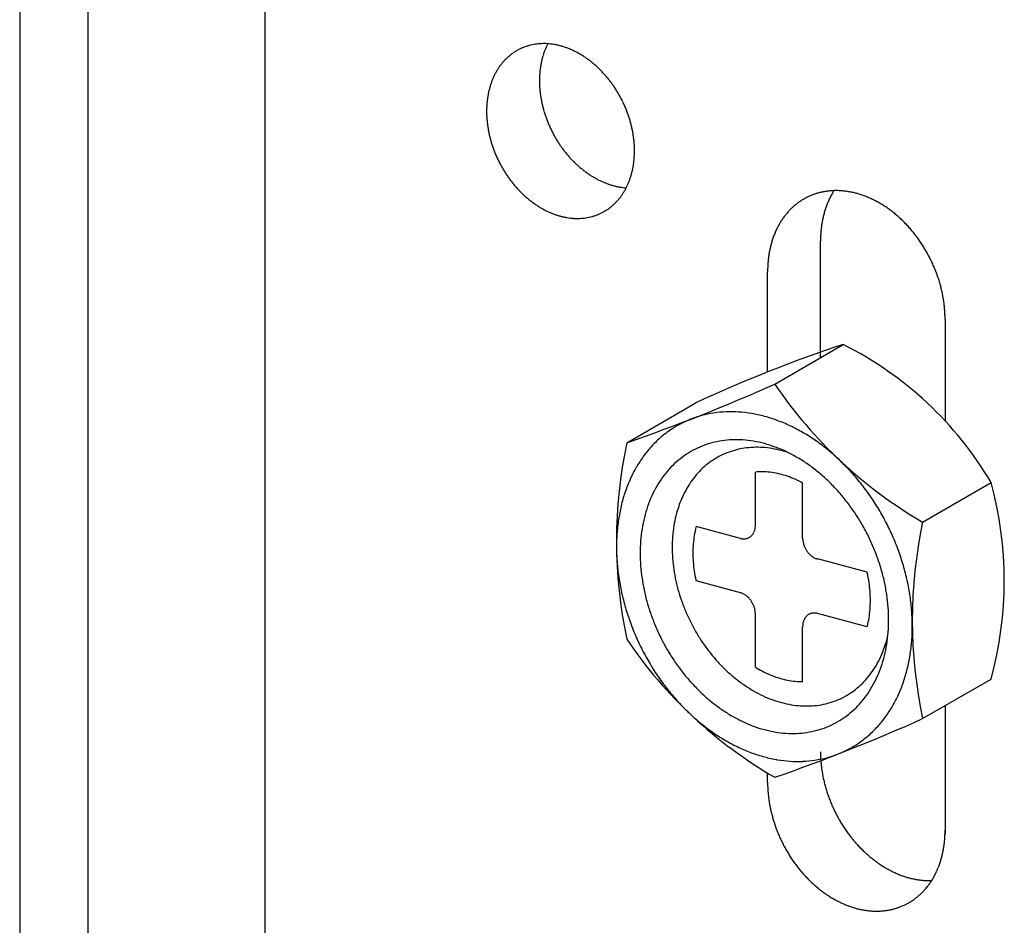
# Model space of a CAD drawing. Extents: x 0 to 420, y 0 to 297.
# Drawn here: x 72 to 74, y 272 to 274 of the extents above; entities that cross this region are included whole.
import ezdxf

# ---------------------------------------------------------------- set-up
doc = ezdxf.new("R2010")
doc.units = 0
for name, color, linetype in [('_0-0_中心線', 7, 'CONTINUOUS'), ('_0-1_吊り材', 7, 'CONTINUOUS'), ('_0-2_野縁受け', 7, 'CONTINUOUS'), ('_0-5_寸法', 7, 'CONTINUOUS')]:
    doc.layers.add(name, color=color, linetype=linetype)

msp = doc.modelspace()

# ---------------------------------------------------------------- linework, layer by layer
at = {"layer": '_0-0_中心線', "color": 7, "linetype": 'CONTINUOUS'}
for centre, radius, start, end in [((73.099, 273.6284), 0.1178, 92.2992, 95.4052), ((73.0991, 273.625), 0.1212, 89.2514, 92.2988), ((73.0991, 273.6212), 0.1251, 86.2662, 89.2511), ((73.2303, 273.6831), 0.1382, 152.9178, 155.5537), ((73.0988, 273.617), 0.1293, 83.3462, 86.2659), ((73.0978, 273.6379), 0.1084, 124.8903, 128.1749), ((73.0972, 273.6389), 0.1072, 121.5817, 124.8895), ((73.0968, 273.6395), 0.1065, 118.2592, 121.5808), ((73.0967, 273.6396), 0.1063, 114.9324, 118.2583), ((73.0968, 273.6394), 0.1066, 111.6111, 114.9315), ((73.0971, 273.6387), 0.1073, 108.3048, 111.6102), ((73.0975, 273.6376), 0.1085, 105.0229, 108.304), ((73.0979, 273.636), 0.1102, 101.774, 105.0221), ((73.0983, 273.6339), 0.1123, 98.5659, 101.7733), ((73.0987, 273.6314), 0.1148, 95.4057, 98.5653), ((73.2455, 273.677), 0.1546, 160.9368, 163.5285), ((73.2401, 273.6789), 0.1488, 158.2789, 160.9369), ((73.235, 273.6809), 0.1434, 155.5536, 158.279), ((73.0983, 273.6124), 0.1339, 80.4933, 83.3461), ((73.0975, 273.6076), 0.1388, 77.7084, 80.4933), ((73.0963, 273.6025), 0.144, 74.9915, 77.7085), ((73.0949, 273.5971), 0.1495, 72.342, 74.9916), ((73.0932, 273.5916), 0.1553, 69.7586, 72.3422), ((73.0911, 273.586), 0.1613, 67.2394, 69.7588), ((73.0887, 273.5803), 0.1674, 64.7823, 67.2397), ((73.086, 273.5747), 0.1737, 62.3847, 64.7826), ((73.0831, 273.5691), 0.18, 60.0438, 62.385), ((73.1067, 273.6293), 0.1208, 140.9225, 143.9774), ((73.1041, 273.6314), 0.1174, 137.8091, 140.9221), ((73.1019, 273.6334), 0.1145, 134.6426, 137.8086), ((73.1002, 273.6352), 0.112, 131.4291, 134.642), ((73.0988, 273.6367), 0.1099, 128.1757, 131.4284), ((73.2633, 273.6726), 0.1729, 168.5201, 170.9252), ((73.2572, 273.6739), 0.1667, 166.0554, 168.5203), ((73.2512, 273.6753), 0.1605, 163.5283, 166.0556), ((73.0799, 273.5636), 0.1864, 57.7564, 60.0441), ((73.0766, 273.5582), 0.1927, 55.5194, 57.7567), ((73.073, 273.553), 0.199, 53.3296, 55.5197), ((73.0694, 273.5481), 0.2051, 51.1835, 53.3299), ((73.0657, 273.5435), 0.211, 49.0777, 51.1838), ((73.1172, 273.6225), 0.1333, 149.899, 152.7602), ((73.1133, 273.6248), 0.1287, 146.9709, 149.8989), ((73.1098, 273.6271), 0.1246, 143.9777, 146.9707), ((73.2822, 273.6704), 0.1919, 175.5667, 177.8101), ((73.2759, 273.6709), 0.1856, 173.2728, 175.567), ((73.2696, 273.6716), 0.1792, 170.9249, 173.2731), ((73.0619, 273.5392), 0.2167, 47.009, 49.0781), ((73.0583, 273.5353), 0.2221, 44.9738, 47.0093), ((73.0547, 273.5317), 0.2271, 42.9689, 44.9742), ((73.0513, 273.5285), 0.2318, 40.9909, 42.9692), ((73.1314, 273.6161), 0.1488, 158.2789, 160.9369), ((73.1263, 273.6181), 0.1434, 155.5536, 158.279), ((73.1215, 273.6203), 0.1382, 152.7603, 155.5537), ((73.2885, 273.6701), 0.1982, 177.8098, 180.0057), ((73.2946, 273.6701), 0.2043, 180.0054, 182.1571), ((73.0481, 273.5258), 0.236, 39.0365, 40.9912), ((73.0452, 273.5234), 0.2397, 37.1024, 39.0368), ((73.0427, 273.5215), 0.2429, 35.1854, 37.1027), ((73.1484, 273.6111), 0.1667, 166.0554, 168.5203), ((73.1425, 273.6125), 0.1605, 163.5283, 166.0556), ((73.1368, 273.6142), 0.1546, 160.9368, 163.5285), ((73.3005, 273.6704), 0.2103, 182.1567, 184.2676), ((73.3062, 273.6708), 0.216, 184.2673, 186.3408), ((73.3116, 273.6714), 0.2214, 186.3405, 188.38), ((73.0405, 273.52), 0.2456, 33.2824, 35.1857), ((73.0387, 273.5188), 0.2477, 31.3901, 33.2827), ((73.0374, 273.518), 0.2492, 29.5053, 31.3904), ((73.1671, 273.6081), 0.1856, 173.2728, 175.567), ((73.1608, 273.6088), 0.1792, 170.9249, 173.2731), ((73.1546, 273.6098), 0.1729, 168.5201, 170.9252), ((73.3167, 273.6721), 0.2265, 188.3797, 190.3885), ((73.3213, 273.673), 0.2312, 190.3882, 192.3697), ((73.0367, 273.5176), 0.2501, 27.6251, 29.5056), ((73.0364, 273.5175), 0.2504, 25.7462, 27.6254), ((73.0367, 273.5176), 0.25, 23.8656, 25.7465), ((73.1797, 273.6073), 0.1982, 177.8098, 180.0057), ((73.1858, 273.6073), 0.2043, 180.0054, 182.1571), ((73.1735, 273.6076), 0.1919, 175.5667, 177.8101), ((73.3255, 273.6739), 0.2355, 192.3694, 194.3269), ((73.3291, 273.6748), 0.2393, 194.3266, 196.2634), ((73.3323, 273.6757), 0.2426, 196.263, 198.1823), ((73.0376, 273.518), 0.2491, 21.9801, 23.8659), ((73.0391, 273.5186), 0.2475, 20.0866, 21.9804), ((73.1918, 273.6076), 0.2103, 182.1567, 184.2676), ((73.1975, 273.608), 0.216, 184.2673, 186.3408), ((73.2029, 273.6086), 0.2214, 186.3405, 188.38), ((73.3349, 273.6766), 0.2453, 198.182, 200.0869), ((73.3369, 273.6773), 0.2475, 200.0866, 201.9804), ((73.3384, 273.6779), 0.2491, 201.9801, 203.8659), ((73.0411, 273.5193), 0.2453, 18.182, 20.0869), ((73.0437, 273.5202), 0.2426, 16.263, 18.1823), ((73.0469, 273.5211), 0.2393, 14.3266, 16.2634), ((73.2079, 273.6093), 0.2265, 188.3797, 190.3885), ((73.2125, 273.6102), 0.2312, 190.3882, 192.3697), ((73.3393, 273.6783), 0.25, 203.8656, 205.7465), ((73.3396, 273.6785), 0.2504, 205.7462, 207.6254), ((73.0506, 273.522), 0.2355, 12.3694, 14.3269), ((73.0547, 273.523), 0.2312, 10.3882, 12.3697), ((73.0593, 273.5238), 0.2265, 8.3797, 10.3885), ((73.2167, 273.6111), 0.2355, 192.3694, 194.3269), ((73.2204, 273.612), 0.2393, 194.3266, 196.2634), ((73.2235, 273.6129), 0.2426, 196.263, 198.1823), ((73.3394, 273.6783), 0.2501, 207.6251, 209.5056), ((73.3386, 273.6779), 0.2492, 209.5053, 211.3904), ((73.3373, 273.6771), 0.2477, 211.3901, 213.2827), ((73.0644, 273.5245), 0.2214, 6.3405, 8.38), ((73.0698, 273.5251), 0.216, 4.2673, 6.3408), ((73.2261, 273.6138), 0.2453, 198.182, 200.0869), ((73.2282, 273.6145), 0.2475, 200.0866, 201.9804), ((73.3355, 273.676), 0.2456, 213.2824, 215.1857), ((73.3334, 273.6744), 0.2429, 215.1854, 217.1027), ((73.3308, 273.6725), 0.2397, 217.1024, 219.0368), ((73.0755, 273.5256), 0.2103, 2.1567, 4.2676), ((73.0814, 273.5258), 0.2043, 0.0054, 2.1571), ((73.0876, 273.5258), 0.1982, 357.8098, 0.0057), ((73.2296, 273.6151), 0.2491, 201.9801, 203.8659), ((73.2305, 273.6155), 0.25, 203.8656, 205.7465), ((73.2308, 273.6157), 0.2504, 205.7462, 207.6254), ((73.3279, 273.6701), 0.236, 219.0365, 220.9912), ((73.3247, 273.6674), 0.2318, 220.9909, 222.9692), ((73.3213, 273.6642), 0.2271, 222.9689, 224.9742), ((73.3178, 273.6606), 0.2221, 224.9738, 227.0093), ((73.1065, 273.5243), 0.1792, 350.9249, 353.2731), ((73.1001, 273.525), 0.1856, 353.2728, 355.567), ((73.0938, 273.5255), 0.1919, 355.5667, 357.8101), ((73.2306, 273.6155), 0.2501, 207.6251, 209.5056), ((73.2298, 273.6151), 0.2492, 209.5053, 211.3904), ((73.2285, 273.6143), 0.2477, 211.3901, 213.2827), ((73.3141, 273.6567), 0.2167, 227.009, 229.0781), ((73.3104, 273.6524), 0.211, 229.0777, 231.1838), ((73.3067, 273.6478), 0.2051, 231.1835, 233.3299), ((73.303, 273.6429), 0.199, 233.3296, 235.5197), ((73.1188, 273.5221), 0.1667, 346.0554, 348.5203), ((73.1127, 273.5233), 0.1729, 348.5201, 350.9252), ((73.2268, 273.6132), 0.2456, 213.2824, 215.1857), ((73.2246, 273.6116), 0.2429, 215.1854, 217.1027), ((73.222, 273.6097), 0.2397, 217.1024, 219.0368), ((73.2995, 273.6377), 0.1927, 235.5194, 237.7567), ((73.2961, 273.6324), 0.1864, 237.7564, 240.0441), ((73.2929, 273.6269), 0.18, 240.0438, 242.385), ((73.29, 273.6212), 0.1737, 242.3847, 244.7826), ((73.2873, 273.6156), 0.1674, 244.7823, 247.2397), ((73.1359, 273.517), 0.1488, 338.2789, 340.9369), ((73.1305, 273.5189), 0.1546, 340.9368, 343.5285), ((73.1248, 273.5206), 0.1605, 343.5283, 346.0556), ((73.2192, 273.6073), 0.236, 219.0365, 220.9912), ((73.216, 273.6046), 0.2318, 220.9909, 222.9692), ((73.2126, 273.6014), 0.2271, 222.9689, 224.9742), ((73.2849, 273.6099), 0.1613, 247.2394, 249.7588), ((73.2829, 273.6043), 0.1553, 249.7586, 252.3422), ((73.2811, 273.5988), 0.1495, 252.342, 254.9916), ((73.2797, 273.5935), 0.144, 254.9915, 257.7085), ((73.2786, 273.5883), 0.1388, 257.7084, 260.4933), ((73.2778, 273.5835), 0.1339, 260.4933, 263.3461), ((73.154, 273.5083), 0.1287, 326.9709, 329.8989), ((73.2772, 273.5789), 0.1293, 263.3462, 266.2659), ((73.1501, 273.5106), 0.1333, 329.899, 332.7602), ((73.1457, 273.5128), 0.1382, 332.7603, 335.5537), ((73.141, 273.515), 0.1434, 335.5536, 338.279), ((73.6998, 273.3093), 0.1347, 98.5659, 101.7733), ((73.7003, 273.3063), 0.1378, 95.4057, 98.5653), ((73.7006, 273.3027), 0.1414, 92.2992, 95.4052), ((73.8265, 273.3612), 0.1545, 147.5579, 149.8989), ((73.7008, 273.2986), 0.1455, 89.2514, 92.2988), ((73.7007, 273.294), 0.1501, 86.2662, 89.2511), ((73.7004, 273.289), 0.1551, 83.3462, 86.2659), ((73.6997, 273.2835), 0.1606, 80.4933, 83.3461), ((73.6987, 273.2777), 0.1665, 77.7084, 80.4933), ((73.209, 273.5978), 0.2221, 224.9738, 227.0093), ((73.2053, 273.5939), 0.2167, 227.009, 229.0781), ((73.2016, 273.5896), 0.211, 229.0777, 231.1838), ((73.1979, 273.585), 0.2051, 231.1835, 233.3299), ((73.1653, 273.4997), 0.1145, 314.6426, 317.8086), ((73.1632, 273.5017), 0.1174, 317.8091, 320.9221), ((73.1606, 273.5038), 0.1208, 320.9225, 323.9774), ((73.1575, 273.5061), 0.1246, 323.9777, 326.9707), ((73.6984, 273.3153), 0.1287, 121.5817, 124.8895), ((73.698, 273.316), 0.1279, 118.2592, 121.5808), ((73.6979, 273.3162), 0.1276, 114.9324, 118.2583), ((73.698, 273.3159), 0.1279, 111.6111, 114.9315), ((73.6983, 273.3151), 0.1288, 108.3048, 111.6102), ((73.6988, 273.3137), 0.1302, 105.0229, 108.304), ((73.6993, 273.3118), 0.1322, 101.774, 105.0221), ((73.8421, 273.3532), 0.172, 155.5536, 158.279), ((73.8364, 273.3558), 0.1658, 152.7603, 155.5537), ((73.8312, 273.3585), 0.1599, 149.899, 152.7602), ((73.6974, 273.2716), 0.1728, 74.9915, 77.7085), ((73.6957, 273.2652), 0.1795, 72.342, 74.9916), ((73.6936, 273.2586), 0.1864, 69.7586, 72.3422), ((73.6911, 273.2518), 0.1936, 67.2394, 69.7588), ((73.6883, 273.245), 0.2009, 64.7823, 67.2397), ((73.6851, 273.2382), 0.2084, 62.3847, 64.7826), ((73.6815, 273.2315), 0.216, 60.0438, 62.385), ((73.1943, 273.5801), 0.199, 233.3296, 235.5197), ((73.1907, 273.5749), 0.1927, 235.5194, 237.7567), ((73.1873, 273.5696), 0.1864, 237.7564, 240.0441), ((73.1842, 273.5641), 0.18, 240.0438, 242.385), ((73.1812, 273.5584), 0.1737, 242.3847, 244.7826), ((73.1704, 273.4937), 0.1065, 298.2592, 301.5808), ((73.1701, 273.4942), 0.1072, 301.5817, 304.8895), ((73.1694, 273.4952), 0.1084, 304.8903, 308.1749), ((73.1685, 273.4964), 0.1099, 308.1757, 311.4284), ((73.1671, 273.498), 0.112, 311.4291, 314.642), ((73.7041, 273.3087), 0.1374, 134.6426, 137.8086), ((73.702, 273.3108), 0.1344, 131.4291, 134.642), ((73.7004, 273.3127), 0.1319, 128.1757, 131.4284), ((73.6992, 273.3142), 0.13, 124.8903, 128.1749), ((73.8547, 273.3485), 0.1855, 160.9368, 163.5285), ((73.8482, 273.3508), 0.1786, 158.2789, 160.9369), ((73.6777, 273.2249), 0.2237, 57.7564, 60.0441), ((73.6737, 273.2185), 0.2313, 55.5194, 57.7567), ((73.6694, 273.2123), 0.2388, 53.3296, 55.5197), ((73.665, 273.2064), 0.2461, 51.1835, 53.3299), ((73.1786, 273.5528), 0.1674, 244.7823, 247.2397), ((73.1762, 273.5471), 0.1613, 247.2394, 249.7588), ((73.1741, 273.5415), 0.1553, 249.7586, 252.3422), ((73.1724, 273.536), 0.1495, 252.342, 254.9916), ((73.1709, 273.5307), 0.144, 254.9915, 257.7085), ((73.1698, 273.5256), 0.1388, 257.7084, 260.4933), ((73.169, 273.5207), 0.1339, 260.4933, 263.3461), ((73.1685, 273.5162), 0.1293, 263.3462, 266.2659), ((73.1682, 273.5119), 0.1251, 266.2662, 269.2511), ((73.1681, 273.5081), 0.1212, 269.2514, 272.2988), ((73.1683, 273.5047), 0.1178, 272.2992, 275.4052), ((73.1686, 273.5017), 0.1148, 275.4057, 278.5653), ((73.1689, 273.4992), 0.1123, 278.5659, 281.7733), ((73.1694, 273.4971), 0.1102, 281.774, 285.0221), ((73.1698, 273.4956), 0.1085, 285.0229, 288.304), ((73.1702, 273.4944), 0.1073, 288.3048, 291.6102), ((73.1704, 273.4937), 0.1066, 291.6111, 294.9315), ((73.1705, 273.4935), 0.1063, 294.9324, 298.2583), ((73.7177, 273.2984), 0.1545, 146.9709, 149.8989), ((73.7135, 273.3011), 0.1495, 143.9777, 146.9707), ((73.7099, 273.3038), 0.145, 140.9225, 143.9774), ((73.7067, 273.3063), 0.1409, 137.8091, 140.9221), ((73.876, 273.3432), 0.2075, 168.5201, 170.9252), ((73.8687, 273.3447), 0.2, 166.0554, 168.5203), ((73.8615, 273.3465), 0.1926, 163.5283, 166.0556), ((73.6606, 273.2009), 0.2532, 49.0777, 51.1838), ((73.6561, 273.1957), 0.26, 47.009, 49.0781), ((73.6517, 273.191), 0.2665, 44.9738, 47.0093), ((73.7333, 273.2904), 0.172, 155.5536, 158.279), ((73.7276, 273.293), 0.1658, 152.7603, 155.5537), ((73.7224, 273.2957), 0.1599, 149.899, 152.7602), ((73.8911, 273.3411), 0.2227, 173.2728, 175.567), ((73.8835, 273.342), 0.2151, 170.9249, 173.2731), ((73.6474, 273.1867), 0.2726, 42.9689, 44.9742), ((73.6434, 273.1829), 0.2781, 40.9909, 42.9692), ((73.6395, 273.1796), 0.2832, 39.0365, 40.9912), ((73.7459, 273.2857), 0.1855, 160.9368, 163.5285), ((73.7394, 273.288), 0.1786, 158.2789, 160.9369), ((73.9062, 273.3402), 0.2379, 177.8098, 180.0057), ((73.8987, 273.3405), 0.2303, 175.5667, 177.8101), ((73.6361, 273.1768), 0.2877, 37.1024, 39.0368), ((73.633, 273.1744), 0.2915, 35.1854, 37.1027), ((73.6304, 273.1726), 0.2947, 33.2824, 35.1857), ((73.7673, 273.2804), 0.2075, 168.5201, 170.9252), ((73.7599, 273.2819), 0.2, 166.0554, 168.5203), ((73.7528, 273.2837), 0.1926, 163.5283, 166.0556), ((73.6283, 273.1712), 0.2972, 31.3901, 33.2827), ((73.6267, 273.1703), 0.299, 29.5053, 31.3904), ((73.7824, 273.2783), 0.2227, 173.2728, 175.567), ((73.7748, 273.2792), 0.2151, 170.9249, 173.2731), ((73.6258, 273.1697), 0.3001, 27.6251, 29.5056), ((73.6255, 273.1696), 0.3004, 25.7462, 27.6254), ((73.7975, 273.2774), 0.2379, 177.8098, 180.0057), ((73.7899, 273.2777), 0.2303, 175.5667, 177.8101), ((73.6259, 273.1698), 0.3, 23.8656, 25.7465), ((73.627, 273.1702), 0.2989, 21.9801, 23.8659), ((73.6287, 273.1709), 0.297, 20.0866, 21.9804), ((73.6312, 273.1718), 0.2944, 18.182, 20.0869), ((73.6343, 273.1728), 0.2911, 16.263, 18.1823), ((73.6381, 273.174), 0.2871, 14.3266, 16.2634), ((73.6425, 273.1751), 0.2826, 12.3694, 14.3269), ((73.6475, 273.1762), 0.2775, 10.3882, 12.3697), ((73.653, 273.1772), 0.2718, 8.3797, 10.3885), ((73.6591, 273.1781), 0.2657, 6.3405, 8.38), ((73.6655, 273.1788), 0.2592, 4.2673, 6.3408), ((73.6724, 273.1793), 0.2524, 2.1567, 4.2676), ((73.6795, 273.1796), 0.2452, 0.0054, 2.1571), ((73.9136, 272.2902), 0.2452, 180.0054, 182.1571), ((73.9207, 272.2905), 0.2524, 182.1567, 183.4405), ((73.9207, 272.2905), 0.2524, 184.1317, 184.2676), ((73.9276, 272.291), 0.2592, 184.2673, 186.3408), ((73.934, 272.2917), 0.2657, 186.3405, 188.38), ((73.9401, 272.2926), 0.2718, 188.3797, 190.3885), ((73.8048, 272.2274), 0.2452, 180.0054, 182.1571), ((73.9456, 272.2936), 0.2775, 190.3882, 192.3697), ((73.9506, 272.2947), 0.2826, 192.3694, 194.3269), ((73.812, 272.2277), 0.2524, 182.1567, 184.2676), ((73.8188, 272.2282), 0.2592, 184.2673, 186.3408), ((73.955, 272.2959), 0.2871, 194.3266, 196.2634), ((73.9588, 272.297), 0.2911, 196.263, 198.1823), ((73.8253, 272.2289), 0.2657, 186.3405, 188.38), ((73.8313, 272.2298), 0.2718, 188.3797, 190.3885), ((73.9619, 272.298), 0.2944, 198.182, 200.0869), ((73.9644, 272.2989), 0.297, 200.0866, 201.9804), ((73.9661, 272.2996), 0.2989, 201.9801, 203.8659), ((73.8369, 272.2308), 0.2775, 190.3882, 192.3697), ((73.8419, 272.2319), 0.2826, 192.3694, 194.3269), ((73.9672, 272.3), 0.3, 203.8656, 205.7465), ((73.9676, 272.3002), 0.3004, 205.7462, 207.6254), ((73.8463, 272.2331), 0.2871, 194.3266, 196.2634), ((73.8501, 272.2342), 0.2911, 196.263, 198.1823), ((73.9673, 272.3001), 0.3001, 207.6251, 209.5056), ((73.9664, 272.2996), 0.299, 209.5053, 211.3904), ((73.8532, 272.2352), 0.2944, 198.182, 200.0869), ((73.8556, 272.2361), 0.297, 200.0866, 201.9804), ((73.9648, 272.2986), 0.2972, 211.3901, 213.2827), ((73.9627, 272.2972), 0.2947, 213.2824, 215.1857), ((73.9601, 272.2954), 0.2915, 215.1854, 217.1027), ((73.6869, 272.1296), 0.2379, 357.8098, 0.0057), ((73.8574, 272.2368), 0.2989, 201.9801, 203.8659), ((73.8584, 272.2373), 0.3, 203.8656, 205.7465), ((73.8588, 272.2374), 0.3004, 205.7462, 207.6254), ((73.957, 272.2931), 0.2877, 217.1024, 219.0368), ((73.9535, 272.2902), 0.2832, 219.0365, 220.9912), ((73.702, 272.1287), 0.2227, 353.2728, 355.567), ((73.6944, 272.1293), 0.2303, 355.5667, 357.8101), ((73.8585, 272.2373), 0.3001, 207.6251, 209.5056), ((73.8576, 272.2368), 0.299, 209.5053, 211.3904), ((73.9497, 272.2869), 0.2781, 220.9909, 222.9692), ((73.9457, 272.2831), 0.2726, 222.9689, 224.9742), ((73.9414, 272.2788), 0.2665, 224.9738, 227.0093), ((73.7244, 272.1251), 0.2, 346.0554, 348.5203), ((73.7171, 272.1266), 0.2075, 348.5201, 350.9252), ((73.7096, 272.1278), 0.2151, 350.9249, 353.2731), ((73.8561, 272.2358), 0.2972, 211.3901, 213.2827), ((73.854, 272.2344), 0.2947, 213.2824, 215.1857), ((73.937, 272.2741), 0.26, 227.009, 229.0781), ((73.9325, 272.269), 0.2532, 229.0777, 231.1838), ((73.928, 272.2634), 0.2461, 231.1835, 233.3299), ((73.9237, 272.2575), 0.2388, 233.3296, 235.5197), ((73.7384, 272.1213), 0.1855, 340.9368, 343.5285), ((73.7315, 272.1233), 0.1926, 343.5283, 346.0556), ((73.8513, 272.2326), 0.2915, 215.1854, 217.1027), ((73.8483, 272.2303), 0.2877, 217.1024, 219.0368), ((73.8448, 272.2274), 0.2832, 219.0365, 220.9912), ((73.9194, 272.2513), 0.2313, 235.5194, 237.7567), ((73.9154, 272.2449), 0.2237, 237.7564, 240.0441), ((73.9116, 272.2383), 0.216, 240.0438, 242.385), ((73.908, 272.2316), 0.2084, 242.3847, 244.7826), ((73.7567, 272.114), 0.1658, 332.7603, 335.5537), ((73.751, 272.1166), 0.172, 335.5536, 338.279), ((73.7449, 272.1191), 0.1786, 338.2789, 340.9369), ((73.841, 272.2241), 0.2781, 220.9909, 222.9692), ((73.8369, 272.2203), 0.2726, 222.9689, 224.9742), ((73.8326, 272.216), 0.2665, 224.9738, 227.0093), ((73.9048, 272.2248), 0.2009, 244.7823, 247.2397), ((73.902, 272.218), 0.1936, 247.2394, 249.7588), ((73.8995, 272.2112), 0.1864, 249.7586, 252.3422), ((73.8974, 272.2046), 0.1795, 252.342, 254.9916), ((73.8957, 272.1982), 0.1728, 254.9915, 257.7085), ((73.8943, 272.1921), 0.1665, 257.7084, 260.4933), ((73.8934, 272.1863), 0.1606, 260.4933, 263.3461), ((73.8927, 272.1808), 0.1551, 263.3462, 266.2659), ((73.8924, 272.1758), 0.1501, 266.2662, 269.2511), ((73.8923, 272.1712), 0.1455, 269.2514, 271.8338), ((73.7708, 272.1059), 0.1495, 323.9777, 326.9707), ((73.7666, 272.1086), 0.1545, 326.9709, 329.8989), ((73.7619, 272.1114), 0.1599, 329.899, 332.7602), ((73.8282, 272.2113), 0.26, 227.009, 229.0781), ((73.8237, 272.2062), 0.2532, 229.0777, 231.1838), ((73.8193, 272.2006), 0.2461, 231.1835, 233.3299), ((73.7802, 272.0983), 0.1374, 314.6426, 317.8086), ((73.7776, 272.1007), 0.1409, 317.8091, 320.9221), ((73.7745, 272.1032), 0.145, 320.9225, 323.9774), ((73.8149, 272.1947), 0.2388, 233.3296, 235.5197), ((73.8107, 272.1886), 0.2313, 235.5194, 237.7567), ((73.8066, 272.1821), 0.2237, 237.7564, 240.0441), ((73.8028, 272.1755), 0.216, 240.0438, 242.385), ((73.7993, 272.1688), 0.2084, 242.3847, 244.7826), ((73.7859, 272.0917), 0.1287, 301.5817, 304.8895), ((73.7851, 272.0928), 0.13, 304.8903, 308.1749), ((73.784, 272.0944), 0.1319, 308.1757, 311.4284), ((73.7823, 272.0962), 0.1344, 311.4291, 314.642), ((73.7961, 272.162), 0.2009, 244.7823, 247.2397), ((73.7932, 272.1552), 0.1936, 247.2394, 249.7588), ((73.7907, 272.1484), 0.1864, 249.7586, 252.3422), ((73.7886, 272.1418), 0.1795, 252.342, 254.9916), ((73.7869, 272.1354), 0.1728, 254.9915, 257.7085), ((73.7856, 272.1293), 0.1665, 257.7084, 260.4933), ((73.7846, 272.1235), 0.1606, 260.4933, 263.3461), ((73.784, 272.118), 0.1551, 263.3462, 266.2659), ((73.7837, 272.1043), 0.1414, 272.2992, 275.4052), ((73.7841, 272.1007), 0.1378, 275.4057, 278.5653), ((73.7845, 272.0977), 0.1347, 278.5659, 281.7733), ((73.7851, 272.0952), 0.1322, 281.774, 285.0221), ((73.7856, 272.0933), 0.1302, 285.0229, 288.304), ((73.786, 272.0919), 0.1288, 288.3048, 291.6102), ((73.7863, 272.0911), 0.1279, 291.6111, 294.9315), ((73.7865, 272.0908), 0.1276, 294.9324, 298.2583), ((73.7863, 272.091), 0.1279, 298.2592, 301.5808), ((73.7836, 272.113), 0.1501, 266.2662, 269.2511), ((73.7836, 272.1084), 0.1455, 269.2514, 272.2988)]:
    msp.add_arc(centre, radius, start, end, dxfattribs=at)
at = {"layer": '_0-0_中心線', "color": 3, "linetype": 'CONTINUOUS'}
for centre, radius, start, end in [((73.4954, 272.756), 0.039, 355.5847, 0.0233), ((73.4929, 272.756), 0.0415, 0.02081298828125, 0.0208220335693672), ((73.511, 272.75), 0.0218, 304.9019, 311.4408), ((73.5105, 272.7506), 0.0226, 311.4464, 317.8265), ((73.5096, 272.7514), 0.0238, 317.8307, 323.9994), ((73.5084, 272.7523), 0.0253, 324.002, 329.9234), ((73.5068, 272.7532), 0.0271, 329.9245, 335.5791), ((73.5049, 272.7541), 0.0292, 335.579, 340.9622), ((73.5028, 272.7548), 0.0315, 340.9611, 346.0797), ((73.5004, 272.7554), 0.034, 346.0779, 350.9475), ((73.4979, 272.7558), 0.0365, 350.9453, 355.5871), ((73.5113, 272.7565), 0.0283, 254.966064453125, 254.966071669882), ((73.5113, 272.7565), 0.0283, 255, 260.4678), ((73.511, 272.7545), 0.0263, 260.4681, 266.2409), ((73.5108, 272.7529), 0.0246, 266.2426, 272.2755), ((73.5109, 272.7515), 0.0233, 272.2788, 278.5454), ((73.5111, 272.7505), 0.0222, 278.5503, 285.0072), ((73.5112, 272.7499), 0.0216, 285.0134, 291.6015), ((73.5113, 272.7496), 0.0213, 291.6086, 298.2567), ((73.5113, 272.7497), 0.0214, 298.264, 304.8951), ((73.6708, 272.73), 0.039, 180, 180.0233), ((73.6732, 272.73), 0.0415, 180.0208, 184.2828), ((73.6755, 272.7301), 0.0437, 184.2802, 188.3926), ((73.6775, 272.7304), 0.0458, 188.3901, 192.3798), ((73.6792, 272.7308), 0.0475, 192.3773, 196.271), ((73.6804, 272.7311), 0.0488, 196.2686, 200.0921), ((73.6812, 272.7314), 0.0497, 200.0898, 203.8687), ((73.6816, 272.7316), 0.05, 203.8664, 207.6259), ((73.6815, 272.7315), 0.0499, 207.6236, 211.3885), ((73.681, 272.7312), 0.0493, 211.3862, 215.1815), ((73.6801, 272.7306), 0.0483, 215.1792, 219.0302), ((73.679, 272.7297), 0.0468, 219.0278, 222.9602), ((73.6776, 272.7284), 0.0449, 222.9577, 226.9978), ((73.6761, 272.7268), 0.0428, 226.9953, 231.1698), ((73.6746, 272.725), 0.0404, 231.1672, 235.5032), ((73.6732, 272.7229), 0.0379, 235.5007, 240.025), ((73.672, 272.7207), 0.0354, 240.0227, 244.7612), ((73.6709, 272.7185), 0.0329, 244.7592, 249.7354), ((73.6701, 272.7162), 0.0305, 249.7339, 254.9668), ((73.6695, 272.7141), 0.0283, 254.966064453125, 254.966071669882), ((73.496, 272.5877), 0.0305, 69.7339, 74.9668), ((73.4966, 272.5899), 0.0283, 74.966064453125, 74.96607166988206), ((73.4952, 272.5855), 0.0329, 64.7592, 69.7354), ((73.4942, 272.5832), 0.0354, 60.0227, 64.7612), ((73.4929, 272.581), 0.0379, 55.5007, 60.025), ((73.4915, 272.579), 0.0404, 51.1672, 55.5032), ((73.49, 272.5771), 0.0428, 46.9953, 51.1698), ((73.4885, 272.5756), 0.0449, 42.9577, 46.9978), ((73.4872, 272.5743), 0.0468, 39.0278, 42.9602), ((73.486, 272.5734), 0.0483, 35.1792, 39.0302), ((73.4851, 272.5727), 0.0493, 31.3862, 35.1815), ((73.4846, 272.5724), 0.0499, 27.6236, 31.3885), ((73.4845, 272.5724), 0.05, 23.8664, 27.6259), ((73.4849, 272.5725), 0.0497, 20.0898, 23.8687), ((73.4857, 272.5728), 0.0488, 16.2686, 20.0921), ((73.487, 272.5732), 0.0475, 12.3773, 16.271), ((73.4886, 272.5736), 0.0458, 8.3901, 12.3798), ((73.4906, 272.5738), 0.0437, 4.2802, 8.3926), ((73.4929, 272.574), 0.0415, 0.0208, 4.2828), ((73.4954, 272.574), 0.039, 0, 0.0233), ((73.6551, 272.5539), 0.0218, 124.9019, 131.4408), ((73.6548, 272.5543), 0.0214, 118.264, 124.8951), ((73.6548, 272.5544), 0.0213, 111.6086, 118.2567), ((73.6549, 272.5541), 0.0216, 105.0134, 111.6015), ((73.6551, 272.5535), 0.0222, 98.5503, 105.0072), ((73.6552, 272.5525), 0.0233, 92.2788, 98.5454), ((73.6553, 272.5511), 0.0246, 86.2426, 92.2755), ((73.6552, 272.5494), 0.0263, 80.4681, 86.2409), ((73.6548, 272.5475), 0.0283, 74.9661, 80.4678), ((73.6708, 272.548), 0.039, 175.5847, 180.0233), ((73.6682, 272.5482), 0.0365, 170.9453, 175.5871), ((73.6657, 272.5486), 0.034, 166.0779, 170.9475), ((73.6634, 272.5491), 0.0315, 160.9611, 166.0797), ((73.6612, 272.5499), 0.0292, 155.579, 160.9622), ((73.6593, 272.5507), 0.0271, 149.9245, 155.5791), ((73.6577, 272.5517), 0.0253, 144.002, 149.9234), ((73.6565, 272.5525), 0.0238, 137.8307, 143.9994), ((73.6556, 272.5533), 0.0226, 131.4464, 137.8265), ((73.6732, 272.548), 0.0415, 180.0208129882813, 180.0208220335693)]:
    msp.add_arc(centre, radius, start, end, dxfattribs=at)
at = {"layer": '_0-1_吊り材', "color": 7, "linetype": 'CONTINUOUS'}
for p, q in [((72.5251, 275.1296), (72.5251, 271.7136)), ((72.021, 274.9569), (72.021, 271.6529)), ((72.161, 274.9194), (72.161, 271.6154)), ((73.6684, 273.1008), (73.6684, 273.3402)), ((73.5596, 273.0713), (73.5596, 273.2774)), ((73.9247, 273.1796), (73.9247, 272.9708)), ((73.5742, 273.0464), (73.7151, 273.1278)), ((73.2699, 272.9259), (73.4108, 273.0072)), ((73.8784, 272.7628), (74.0193, 272.8442)), ((73.8784, 272.3586), (74.0193, 272.44)), ((73.9247, 272.3854), (73.9247, 272.1205)), ((73.5596, 272.2274), (73.5596, 272.2467))]:
    msp.add_line(p, q, dxfattribs=at)
for centre, radius, start, end in [((74.6044, 270.4391), 2.832, 108.3028, 114.928), ((73.3855, 272.4692), 0.7364, 30.6073, 63.4159), ((72.067, 276.406), 3.6822, 289.0682, 294.1625), ((74.3495, 273.5732), 0.9373, 214.1914, 239.8318), ((74.2219, 272.7238), 0.9732, 168.0155, 191.9845), ((73.2823, 272.6421), 0.7642, 344.6668, 15.3332), ((74.8305, 272.5607), 0.9732, 168.0155, 191.9845), ((74.0452, 273.0484), 0.9373, 214.1914, 239.8318), ((72.3712, 275.7182), 3.6822, 289.0682, 294.1625)]:
    msp.add_arc(centre, radius, start, end, dxfattribs=at)
at = {"layer": '_0-2_野縁受け', "color": 3, "linetype": 'CONTINUOUS'}
for p, q in [((73.5344, 272.756), (73.5344, 272.8656)), ((73.6317, 272.7299), (73.6317, 272.843)), ((73.504, 272.7292), (73.4125, 272.7537)), ((73.7644, 272.6594), (73.6622, 272.6868)), ((73.504, 272.6172), (73.4125, 272.6417)), ((73.7927, 272.6518), (73.7926, 272.6518)), ((73.5344, 272.4645), (73.5344, 272.574)), ((73.7644, 272.5474), (73.6622, 272.5748)), ((73.6317, 272.4349), (73.6317, 272.548))]:
    msp.add_line(p, q, dxfattribs=at)
for centre, radius, start, end in [((73.5371, 272.7443), 0.1721, 92.2788, 98.5454), ((73.5375, 272.7342), 0.1822, 86.2426, 92.2755), ((73.5366, 272.7218), 0.1947, 80.4681, 86.2409), ((73.5342, 272.758), 0.1581, 118.264, 124.8951), ((73.5339, 272.7585), 0.1575, 111.6086, 118.2567), ((73.5347, 272.7565), 0.1597, 105.0134, 111.6015), ((73.536, 272.7518), 0.1646, 98.5503, 105.0072), ((73.5342, 272.7075), 0.2092, 74.9661, 80.4678), ((73.53, 272.6917), 0.2256, 71.3135, 74.9668), ((73.5402, 272.7507), 0.1676, 131.4464, 137.8265), ((73.5362, 272.7553), 0.1615, 124.9019, 131.4408), ((73.5466, 272.7449), 0.1762, 137.8307, 143.9994), ((73.5468, 272.7266), 0.1396, 92.2788, 95.1025), ((73.5471, 272.7184), 0.1478, 86.2426, 92.2755), ((73.5464, 272.7083), 0.1578, 80.4681, 86.2409), ((73.5445, 272.6967), 0.1696, 74.9661, 80.4678), ((73.5411, 272.6839), 0.1829, 69.7339, 74.9668), ((73.5361, 272.6705), 0.1972, 64.7592, 69.7354), ((73.5557, 272.7384), 0.1874, 144.002, 149.9234), ((73.5297, 272.6569), 0.2122, 61.2611, 64.7612), ((73.5813, 272.7253), 0.2162, 155.579, 160.9622), ((73.5673, 272.7316), 0.2008, 149.9245, 155.5791), ((73.5973, 272.7197), 0.2331, 160.9611, 166.0797), ((73.6149, 272.7154), 0.2513, 166.0779, 170.9475), ((73.6334, 272.7124), 0.27, 170.9453, 175.5871), ((73.5956, 272.7067), 0.189, 165.5972, 166.0797), ((73.652, 272.711), 0.2887, 175.5847, 180.0233), ((73.6249, 272.7007), 0.2189, 170.9453, 175.5871), ((73.6099, 272.7031), 0.2037, 166.0779, 170.9475), ((73.64, 272.6995), 0.2341, 175.5847, 180.0233), ((73.6702, 272.711), 0.3068, 180.0208, 184.2828), ((73.6547, 272.6995), 0.2488, 180.0208, 184.2828), ((73.687, 272.7122), 0.3237, 184.2802, 188.3926), ((73.6684, 272.7005), 0.2625, 184.2802, 188.3926), ((73.7019, 272.7144), 0.3388, 188.3901, 192.3798), ((73.6804, 272.7023), 0.2747, 188.3901, 192.3798), ((73.4866, 272.5966), 0.2849, 12.3773, 12.7384), ((73.4965, 272.5987), 0.2747, 8.3901, 12.3798), ((73.7142, 272.7171), 0.3514, 192.3773, 196.271), ((73.6904, 272.7045), 0.2849, 192.3773, 192.7384), ((73.5086, 272.6005), 0.2625, 4.2802, 8.3926), ((73.7235, 272.7198), 0.3611, 196.2686, 200.0921), ((73.5223, 272.6015), 0.2488, 0.0208, 4.2828), ((73.7296, 272.722), 0.3675, 200.0898, 203.8687), ((73.537, 272.6015), 0.2341, 355.5847, 0.0233), ((73.7322, 272.7231), 0.3703, 203.8664, 207.6259), ((73.5521, 272.6003), 0.2189, 350.9453, 355.5871), ((73.7315, 272.7227), 0.3695, 207.6236, 211.3885), ((73.5671, 272.5979), 0.2037, 346.0779, 350.9475), ((73.5813, 272.5944), 0.189, 345.5972, 346.0797), ((73.7277, 272.7204), 0.3651, 211.3862, 215.1815), ((73.5797, 272.5813), 0.2331, 340.9611, 346.0797), ((73.5621, 272.5857), 0.2513, 346.0779, 347.1702), ((73.7213, 272.7159), 0.3572, 215.1792, 219.0302), ((73.7127, 272.7089), 0.3462, 219.0278, 222.9602), ((73.5957, 272.5758), 0.2162, 335.579, 340.9622), ((73.7027, 272.6995), 0.3325, 222.9577, 226.9978), ((73.6097, 272.5694), 0.2008, 329.9245, 335.5791), ((73.6918, 272.6879), 0.3165, 226.9953, 231.1698), ((73.6549, 272.6574), 0.2275, 238.0085, 240.025), ((73.6473, 272.6442), 0.2122, 240.0227, 244.7612), ((73.6409, 272.6306), 0.1972, 244.7592, 249.7354), ((73.6303, 272.5561), 0.1762, 317.8307, 323.9994), ((73.6213, 272.5627), 0.1874, 324.002, 329.9234), ((73.6808, 272.6742), 0.299, 231.1672, 235.5032), ((73.6359, 272.6172), 0.1829, 249.7339, 254.9668), ((73.6325, 272.6044), 0.1696, 254.9661, 260.4678), ((73.6305, 272.5927), 0.1578, 260.4681, 266.2409), ((73.6299, 272.5827), 0.1478, 266.2426, 270.7246), ((73.6368, 272.5503), 0.1676, 311.4464, 317.8265), ((73.6704, 272.659), 0.2805, 235.5007, 240.025), ((73.661, 272.6427), 0.2617, 240.0227, 244.7612), ((73.6428, 272.5431), 0.1581, 298.264, 304.8951), ((73.6408, 272.5458), 0.1615, 304.9019, 311.4408), ((73.6531, 272.6259), 0.2432, 244.7592, 249.7354), ((73.647, 272.6094), 0.2256, 249.7339, 254.9668), ((73.6428, 272.5936), 0.2092, 254.9661, 260.4678), ((73.641, 272.5493), 0.1646, 278.5503, 285.0072), ((73.6423, 272.5445), 0.1597, 285.0134, 291.6015), ((73.6431, 272.5425), 0.1575, 291.6086, 298.2567), ((73.6404, 272.5792), 0.1947, 260.4681, 266.2409), ((73.6395, 272.5668), 0.1822, 266.2426, 272.2755), ((73.6399, 272.5567), 0.1721, 272.2788, 278.5454)]:
    msp.add_arc(centre, radius, start, end, dxfattribs=at)
at = {"layer": '_0-5_寸法', "color": 3, "linetype": 'CONTINUOUS'}
for centre, radius, start, end in [((73.4803, 272.7733), 0.2158, 105.0134, 111.6015), ((73.482, 272.7669), 0.2224, 98.5503, 105.0072), ((73.4835, 272.7568), 0.2326, 92.2788, 98.5454), ((73.4841, 272.7432), 0.2463, 86.2426, 92.2755), ((73.4829, 272.7264), 0.2631, 80.4681, 86.2409), ((73.4797, 272.707), 0.2827, 74.9661, 80.4678), ((73.474, 272.6857), 0.3048, 69.7339, 74.9668), ((73.4797, 272.7753), 0.2137, 118.264, 124.8951), ((73.4793, 272.776), 0.2129, 111.6086, 118.2567), ((73.4657, 272.6633), 0.3287, 64.7592, 69.7354), ((73.455, 272.6406), 0.3537, 60.0227, 64.7612), ((73.4823, 272.7716), 0.2182, 124.9019, 131.4408), ((73.4424, 272.6186), 0.3791, 55.5007, 60.025), ((73.4965, 272.7576), 0.2382, 137.8307, 143.9994), ((73.4878, 272.7655), 0.2264, 131.4464, 137.8265), ((73.4911, 272.7527), 0.1788, 111.6086, 118.2567), ((73.492, 272.7504), 0.1813, 105.0134, 111.6015), ((73.4934, 272.745), 0.1868, 98.5503, 105.0072), ((73.4946, 272.7365), 0.1954, 92.2788, 98.5454), ((73.4951, 272.7251), 0.2069, 86.2426, 92.2755), ((73.4942, 272.711), 0.221, 80.4681, 86.2409), ((73.4914, 272.6947), 0.2375, 74.9661, 80.4678), ((73.4866, 272.6768), 0.256, 69.7339, 74.9668), ((73.4797, 272.658), 0.2761, 64.7592, 69.7354), ((73.4282, 272.598), 0.4041, 51.1672, 55.5032), ((73.5087, 272.7487), 0.2532, 144.002, 149.9234), ((73.4936, 272.7489), 0.1833, 124.9019, 131.4408), ((73.4914, 272.7521), 0.1795, 118.264, 124.8951), ((73.4707, 272.6389), 0.2971, 60.0227, 64.7612), ((73.4601, 272.6204), 0.3185, 55.5007, 60.025), ((73.4134, 272.5796), 0.4277, 46.9953, 51.1698), ((73.5243, 272.7397), 0.2714, 149.9245, 155.5791), ((73.4982, 272.7438), 0.1902, 131.4464, 137.8265), ((73.4482, 272.6032), 0.3394, 51.1672, 55.5032), ((73.3988, 272.5638), 0.4493, 42.9577, 46.9978), ((73.5158, 272.7298), 0.2127, 144.002, 149.9234), ((73.5055, 272.7372), 0.2001, 137.8307, 143.9994), ((73.4357, 272.5877), 0.3593, 46.9953, 51.1698), ((73.3852, 272.5512), 0.4678, 39.0278, 42.9602), ((73.5433, 272.7311), 0.2921, 155.579, 160.9622), ((73.5289, 272.7221), 0.2279, 149.9245, 155.5791), ((73.4234, 272.5744), 0.3774, 42.9577, 46.9978), ((73.3736, 272.5418), 0.4827, 35.1792, 39.0302), ((73.5649, 272.7236), 0.3151, 160.9611, 166.0797), ((73.5448, 272.7149), 0.2454, 155.579, 160.9622), ((73.412, 272.5638), 0.393, 39.0278, 42.9602), ((73.3649, 272.5356), 0.4934, 31.3862, 35.1815), ((73.5887, 272.7177), 0.3395, 166.0779, 170.9475), ((73.563, 272.7086), 0.2647, 160.9611, 166.0797), ((73.4023, 272.5559), 0.4055, 35.1792, 39.0302), ((73.395, 272.5507), 0.4144, 31.3862, 35.1815), ((73.3598, 272.5325), 0.4994, 27.6236, 31.3885), ((73.6137, 272.7137), 0.3648, 170.9453, 175.5871), ((73.583, 272.7037), 0.2852, 166.0779, 170.9475), ((73.3907, 272.5481), 0.4195, 27.6236, 31.3885), ((73.3589, 272.532), 0.5005, 23.8664, 27.6259), ((73.6389, 272.7117), 0.3901, 175.5847, 180.0233), ((73.604, 272.7003), 0.3065, 170.9453, 175.5871), ((73.3899, 272.5477), 0.4204, 23.8664, 27.6259), ((73.3624, 272.5335), 0.4966, 20.0898, 23.8687), ((73.6252, 272.6987), 0.3277, 175.5847, 180.0233), ((73.3929, 272.549), 0.4171, 20.0898, 23.8687), ((73.6634, 272.7117), 0.4146, 180.0208, 184.2828), ((73.6457, 272.6987), 0.3483, 180.0208, 184.2828), ((73.3705, 272.5365), 0.4879, 16.2686, 20.0921), ((73.6862, 272.7134), 0.4375, 184.2802, 188.3926), ((73.6649, 272.7001), 0.3675, 184.2802, 188.3926), ((73.3997, 272.5514), 0.4099, 16.2686, 20.0921), ((73.3831, 272.5401), 0.4748, 12.3773, 16.271), ((73.4103, 272.5545), 0.3989, 12.3773, 16.271), ((73.7063, 272.7164), 0.4578, 188.3901, 192.3798), ((73.6818, 272.7026), 0.3845, 188.3901, 192.3798), ((73.4243, 272.5576), 0.3845, 8.3901, 12.3798), ((73.3998, 272.5437), 0.4578, 8.3901, 12.3798), ((73.7229, 272.72), 0.4748, 192.3773, 196.271), ((73.6957, 272.7056), 0.3989, 192.3773, 196.271), ((73.4412, 272.56), 0.3675, 4.2802, 8.3926), ((73.7063, 272.7087), 0.4099, 196.2686, 200.0921), ((73.4199, 272.5467), 0.4375, 4.2802, 8.3926), ((73.7355, 272.7237), 0.4879, 196.2686, 200.0921), ((73.4603, 272.5614), 0.3483, 0.0208, 4.2828), ((73.4426, 272.5484), 0.4146, 0.0208, 4.2828), ((73.7437, 272.7266), 0.4966, 200.0898, 203.8687), ((73.7132, 272.7112), 0.4171, 200.0898, 203.8687), ((73.4809, 272.5614), 0.3277, 355.5847, 0.0233), ((73.7161, 272.7125), 0.4204, 203.8664, 207.6259), ((73.5021, 272.5598), 0.3065, 350.9453, 355.5871), ((73.4672, 272.5484), 0.3901, 355.5847, 0.0233), ((73.7472, 272.7282), 0.5005, 203.8664, 207.6259), ((73.7153, 272.712), 0.4195, 207.6236, 211.3885), ((73.5231, 272.5564), 0.2852, 346.0779, 350.9475), ((73.4924, 272.5464), 0.3648, 350.9453, 355.5871), ((73.7462, 272.7276), 0.4994, 207.6236, 211.3885), ((73.711, 272.7094), 0.4144, 211.3862, 215.1815), ((73.7037, 272.7042), 0.4055, 215.1792, 219.0302), ((73.543, 272.5515), 0.2647, 340.9611, 346.0797), ((73.5174, 272.5424), 0.3395, 346.0779, 350.9475), ((73.7411, 272.7245), 0.4934, 211.3862, 215.1815), ((73.5612, 272.5452), 0.2454, 335.579, 340.9622), ((73.5411, 272.5365), 0.3151, 340.9611, 346.0797), ((73.7324, 272.7183), 0.4827, 215.1792, 219.0302), ((73.694, 272.6963), 0.393, 219.0278, 222.9602), ((73.5771, 272.538), 0.2279, 329.9245, 335.5791), ((73.5628, 272.529), 0.2921, 335.579, 340.9622), ((73.7209, 272.7089), 0.4678, 219.0278, 222.9602), ((73.6826, 272.6857), 0.3774, 222.9577, 226.9978), ((73.6703, 272.6724), 0.3593, 226.9953, 231.1698), ((73.5903, 272.5304), 0.2127, 324.002, 329.9234), ((73.7073, 272.6963), 0.4493, 222.9577, 226.9978), ((73.6579, 272.657), 0.3394, 231.1672, 235.5032), ((73.6005, 272.5229), 0.2001, 317.8307, 323.9994), ((73.5817, 272.5204), 0.2714, 329.9245, 335.5791), ((73.646, 272.6397), 0.3185, 235.5007, 240.025), ((73.6124, 272.5112), 0.1833, 304.9019, 311.4408), ((73.6079, 272.5163), 0.1902, 311.4464, 317.8265), ((73.5974, 272.5114), 0.2532, 324.002, 329.9234), ((73.6926, 272.6805), 0.4277, 226.9953, 231.1698), ((73.6353, 272.6212), 0.2971, 240.0227, 244.7612), ((73.6264, 272.6021), 0.2761, 244.7592, 249.7354), ((73.615, 272.5075), 0.1788, 291.6086, 298.2567), ((73.6146, 272.5081), 0.1795, 298.264, 304.8951), ((73.6096, 272.5025), 0.2382, 317.8307, 323.9994), ((73.6778, 272.6621), 0.4041, 231.1672, 235.5032), ((73.6637, 272.6415), 0.3791, 235.5007, 240.025), ((73.6194, 272.5833), 0.256, 249.7339, 254.9668), ((73.6146, 272.5654), 0.2375, 254.9661, 260.4678), ((73.6119, 272.5491), 0.221, 260.4681, 266.2409), ((73.611, 272.535), 0.2069, 266.2426, 272.2755), ((73.6114, 272.5236), 0.1954, 272.2788, 278.5454), ((73.6127, 272.5151), 0.1868, 278.5503, 285.0072), ((73.6141, 272.5097), 0.1813, 285.0134, 291.6015), ((73.6183, 272.4946), 0.2264, 311.4464, 317.8265), ((73.651, 272.6195), 0.3537, 240.0227, 244.7612), ((73.6264, 272.4848), 0.2137, 298.264, 304.8951), ((73.6237, 272.4885), 0.2182, 304.9019, 311.4408), ((73.6403, 272.5968), 0.3287, 244.7592, 249.7354), ((73.6321, 272.5744), 0.3048, 249.7339, 254.9668), ((73.6268, 272.4841), 0.2129, 291.6086, 298.2567), ((73.6264, 272.5531), 0.2827, 254.9661, 260.4678), ((73.6231, 272.5337), 0.2631, 260.4681, 266.2409), ((73.622, 272.5169), 0.2463, 266.2426, 272.2755), ((73.6225, 272.5033), 0.2326, 272.2788, 278.5454), ((73.624, 272.4932), 0.2224, 278.5503, 285.0072), ((73.6257, 272.4868), 0.2158, 285.0134, 291.6015)]:
    msp.add_arc(centre, radius, start, end, dxfattribs=at)

doc.saveas('drawing.dxf')
